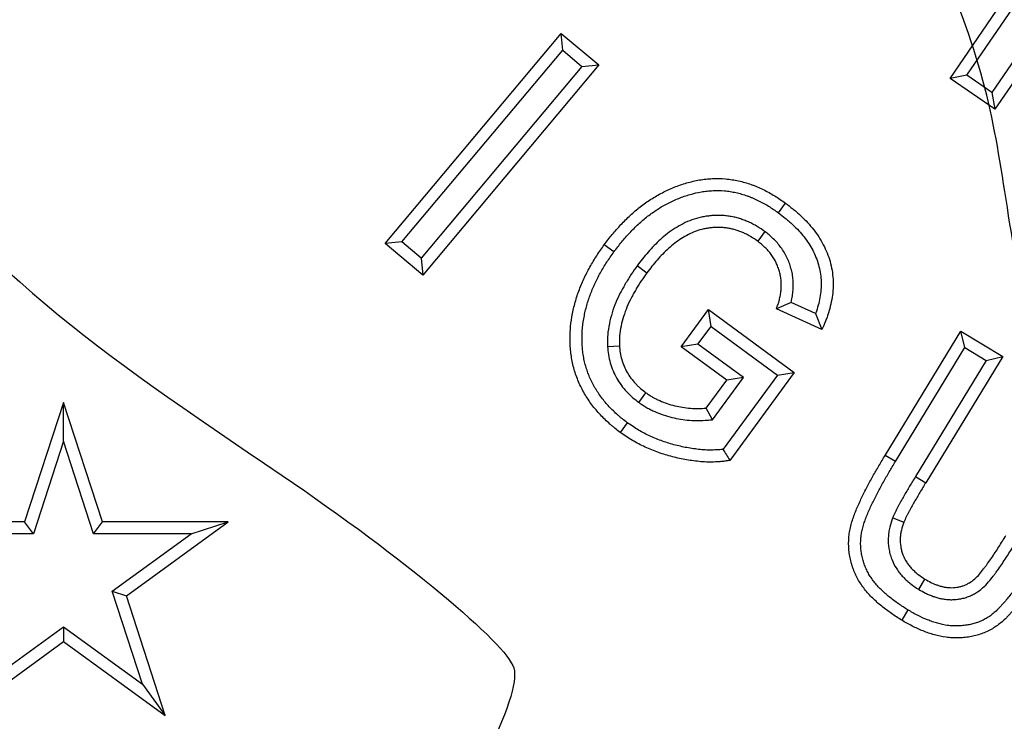
# Model space of a CAD drawing. Units: millimetres. Extents: x -81 to 291, y 0 to 204.
# Drawn here: x 117 to 123, y 58 to 62 of the extents above; entities that cross this region are included whole.
import ezdxf
from ezdxf import colors
from ezdxf.entities.mleader import LeaderData, LeaderLine
from ezdxf.enums import TextEntityAlignment as Align
from ezdxf.math import Vec2, Vec3

# ---------------------------------------------------------------- set-up
doc = ezdxf.new("R2010")
doc.units = ezdxf.units.MM
for name, color, linetype in [('F-1M', 7, 'Continuous'), ('F-1T', 7, 'Continuous'), ('Predeterminado', 7, 'Continuous')]:
    doc.layers.add(name, color=color, linetype=linetype)
doc.styles.add('SEACAD_Arial', font='arial.ttf')
doc.dimstyles.new('ISO', dxfattribs={"dimtxt": 3.125, "dimasz": 3.125, "dimexe": 1.5625, "dimexo": 0, "dimgap": 0.78125, "dimtad": 0, "dimlfac": 10, "dimtxsty": 'SEACAD_Arial', "dimblk1": '_SE_FILLED', "dimblk2": '_SE_FILLED', "dimsah": 1, "dimcen": 1.5625, "dimadec": 1, "dimazin": 0, "dimtfac": 0.5, "dimtmove": 0, "dimatfit": 3, "dimfxl": 1, "dimarcsym": 0})

# ---------------------------------------------------------------- blocks, each defined once
blk = doc.blocks.new('SE1')
at = {"layer": 'F-1M', "color": 7, "linetype": 'Continuous'}
for radius, start, end in [(32.5, 212.96803, 355.323), (32.2753, 187.59915, 354.72512), (33.05, 217.01832, 353.88979)]:
    blk.add_arc((134.9574, 78.7229), radius, start, end, dxfattribs=at)
at = {"layer": 'F-1T', "color": 7, "linetype": 'Continuous'}
for p, q in [((122.8807, 61.5459), (123.7753, 62.8527)), ((122.9787, 61.5642), (123.7936, 62.7546)), ((123.9414, 62.6533), (123.1265, 61.4629)), ((124.0394, 62.6716), (123.1448, 61.3648)), ((119.5599, 60.5762), (120.5956, 61.8106)), ((120.6043, 61.7112), (120.5956, 61.8106)), ((120.5956, 61.8106), (120.8167, 61.6249)), ((119.6592, 60.5849), (120.6043, 61.7112)), ((120.6043, 61.7112), (120.7174, 61.6163)), ((120.7174, 61.6163), (119.7723, 60.4899)), ((120.8167, 61.6249), (119.781, 60.3905)), ((120.7174, 61.6163), (120.8167, 61.6249)), ((122.9787, 61.5642), (122.8807, 61.5459)), ((123.1448, 61.3648), (122.8807, 61.5459)), ((123.1265, 61.4629), (122.9787, 61.5642)), ((123.1265, 61.4629), (123.1448, 61.3648)), ((121.8725, 60.7559), (121.9143, 60.8127)), ((121.7922, 60.6462), (121.7503, 60.5894)), ((119.6592, 60.5849), (119.5599, 60.5762)), ((119.781, 60.3905), (119.5599, 60.5762)), ((119.7723, 60.4899), (119.6592, 60.5849)), ((120.9053, 60.5266), (120.8484, 60.5683)), ((119.7723, 60.4899), (119.781, 60.3905)), ((121.0425, 60.4461), (121.0994, 60.4043)), ((121.9465, 60.2302), (121.8601, 60.192)), ((122.1273, 60.0705), (121.8601, 60.192)), ((122.0906, 60.1647), (121.9465, 60.2302)), ((121.3007, 59.9696), (121.4611, 60.1877)), ((121.4761, 60.0892), (121.4611, 60.1877)), ((121.4611, 60.1877), (121.965, 59.8176)), ((122.0906, 60.1647), (122.1273, 60.0705)), ((121.3993, 59.9846), (121.4761, 60.0892)), ((121.4761, 60.0892), (121.8663, 59.8025)), ((122.4995, 59.3315), (122.9449, 60.0614)), ((122.9449, 60.0614), (123.1904, 59.9117)), ((122.9684, 59.9645), (122.9449, 60.0614)), ((120.8675, 59.9718), (120.938, 59.9751)), ((121.3993, 59.9846), (121.3007, 59.9696)), ((121.5685, 59.7728), (121.3007, 59.9696)), ((121.6671, 59.7879), (121.3993, 59.9846)), ((122.5598, 59.295), (122.9684, 59.9645)), ((122.9684, 59.9645), (123.0934, 59.8882)), ((123.1904, 59.9117), (122.7378, 59.1705)), ((123.0934, 59.8882), (123.1904, 59.9117)), ((123.0934, 59.8882), (122.6776, 59.2072)), ((121.4854, 59.5406), (121.6671, 59.7879)), ((121.8663, 59.8025), (121.5463, 59.367)), ((121.6671, 59.7879), (121.5685, 59.7728)), ((121.965, 59.8176), (121.5861, 59.302)), ((121.8663, 59.8025), (121.965, 59.8176)), ((121.4481, 59.6088), (121.5685, 59.7728)), ((121.0514, 59.6426), (121.0932, 59.6994)), ((117.6697, 59.6429), (117.4414, 58.9401)), ((117.8981, 58.9401), (117.6697, 59.6429)), ((117.6697, 59.4147), (117.6697, 59.6429)), ((121.4854, 59.5406), (121.4481, 59.6088)), ((120.9839, 59.5235), (120.9426, 59.4663)), ((117.6697, 59.4147), (117.4926, 58.8696)), ((117.8469, 58.8696), (117.6697, 59.4147)), ((122.5598, 59.295), (122.4995, 59.3315)), ((122.6776, 59.2072), (122.7378, 59.1705)), ((117.4414, 58.9401), (116.7024, 58.9401)), ((117.4926, 58.8696), (117.4414, 58.9401)), ((117.8469, 58.8696), (117.8981, 58.9401)), ((118.6371, 58.9401), (117.8981, 58.9401)), ((118.0392, 58.5057), (118.6371, 58.9401)), ((118.42, 58.8696), (118.6371, 58.9401)), ((122.5437, 58.9651), (122.6095, 58.9396)), ((117.4926, 58.8696), (116.9195, 58.8696)), ((118.42, 58.8696), (117.8469, 58.8696)), ((117.9563, 58.5327), (118.42, 58.8696)), ((122.6965, 58.5442), (122.7335, 58.6043)), ((118.1334, 57.9876), (117.9563, 58.5327)), ((117.9563, 58.5327), (118.0392, 58.5057)), ((118.2676, 57.8029), (118.0392, 58.5057)), ((122.633, 58.4237), (122.5965, 58.3633)), ((117.206, 57.9876), (117.6697, 58.3245)), ((117.6697, 58.3245), (118.1334, 57.9876)), ((117.6697, 58.3245), (117.6697, 58.2373)), ((117.0719, 57.8029), (117.6697, 58.2373)), ((117.6697, 58.2373), (118.2676, 57.8029)), ((118.1334, 57.9876), (118.2676, 57.8029))]:
    blk.add_line(p, q, dxfattribs=at)
for centre, radius, start, end in [((134.9574, 78.7229), 32.25, 210.08549, 149.91451), ((134.9574, 78.7229), 29.5, 187.3088, 252.74352), ((134.9574, 78.7229), 29.9971, 188.3325, 251.61017), ((134.9574, 78.7229), 30.05, 188.41967, 251.51146), ((125.3642, 61.6606), 4.4539, 210.99485, 211.97485)]:
    blk.add_arc(centre, radius, start, end, dxfattribs=at)
for points, knots in [([(120.8484, 60.5683), (120.8561, 60.5786), (120.8638, 60.5888), (120.8795, 60.6092), (120.8874, 60.6193), (120.9038, 60.6391), (120.9122, 60.6488), (120.9293, 60.6681), (120.9379, 60.6776), (120.9642, 60.7058), (120.9824, 60.724), (121.0107, 60.7501), (121.0203, 60.7587), (121.0399, 60.7754), (121.0498, 60.7836), (121.0701, 60.7993), (121.0804, 60.807), (121.1014, 60.8218), (121.1121, 60.829), (121.1445, 60.8498), (121.1668, 60.8626), (121.2126, 60.8862), (121.2359, 60.8969), (121.2837, 60.916), (121.308, 60.9244), (121.3574, 60.9388), (121.3824, 60.9448), (121.4204, 60.9513), (121.4331, 60.953), (121.4587, 60.9557), (121.4715, 60.9566), (121.5101, 60.9584), (121.5358, 60.958), (121.5742, 60.9545), (121.587, 60.9529), (121.6124, 60.949), (121.625, 60.9467), (121.6502, 60.9412), (121.6626, 60.938), (121.6873, 60.9308), (121.6996, 60.9269), (121.7178, 60.9206), (121.7238, 60.9184), (121.7358, 60.9138), (121.7418, 60.9114), (121.7595, 60.9039), (121.7712, 60.8984), (121.7943, 60.8872), (121.8057, 60.8813), (121.8283, 60.869), (121.8394, 60.8625), (121.8613, 60.8491), (121.8721, 60.8421), (121.8933, 60.8276), (121.9038, 60.8202), (121.9143, 60.8127)], [0, 0, 0, 0, 0.03125, 0.03125, 0.0625, 0.0625, 0.09375, 0.09375, 0.125, 0.125, 0.1875, 0.1875, 0.21875, 0.21875, 0.25, 0.25, 0.28125, 0.28125, 0.3125, 0.3125, 0.375, 0.375, 0.4375, 0.4375, 0.5, 0.5, 0.5625, 0.5625, 0.59375, 0.59375, 0.625, 0.625, 0.6875, 0.6875, 0.71875, 0.71875, 0.75, 0.75, 0.78125, 0.78125, 0.8125, 0.8125, 0.828125, 0.828125, 0.84375, 0.84375, 0.875, 0.875, 0.90625, 0.90625, 0.9375, 0.9375, 0.96875, 0.96875, 1, 1, 1, 1]), ([(120.9053, 60.5266), (120.9129, 60.5367), (120.9202, 60.5465), (120.935, 60.5658), (120.9423, 60.575), (120.9575, 60.5934), (120.9654, 60.6025), (120.9817, 60.6208), (120.99, 60.63), (121.0148, 60.6566), (121.0315, 60.6733), (121.0579, 60.6977), (121.067, 60.7057), (121.085, 60.7212), (121.0941, 60.7286), (121.1124, 60.743), (121.1219, 60.7499), (121.1412, 60.7635), (121.1511, 60.7702), (121.1808, 60.7893), (121.201, 60.8009), (121.2429, 60.8225), (121.2643, 60.8323), (121.3078, 60.8497), (121.3299, 60.8573), (121.3749, 60.8704), (121.3972, 60.8758), (121.4308, 60.8815), (121.4419, 60.883), (121.4646, 60.8854), (121.4762, 60.8862), (121.5106, 60.8878), (121.5328, 60.8874), (121.5663, 60.8844), (121.5775, 60.883), (121.6002, 60.8795), (121.6116, 60.8774), (121.6336, 60.8726), (121.6443, 60.8699), (121.6663, 60.8635), (121.6777, 60.8598), (121.694, 60.8542), (121.6994, 60.8522), (121.7099, 60.8482), (121.715, 60.8461), (121.7305, 60.8396), (121.741, 60.8347), (121.7624, 60.8242), (121.773, 60.8188), (121.7935, 60.8076), (121.8035, 60.8018), (121.8234, 60.7896), (121.8331, 60.7833), (121.8526, 60.77), (121.8624, 60.7631), (121.8725, 60.7559)], [0, 0, 0, 0, 0.03071, 0.03071, 0.062009, 0.062009, 0.093308, 0.093308, 0.124608, 0.124608, 0.187206, 0.187206, 0.218505, 0.218505, 0.249805, 0.249805, 0.281104, 0.281104, 0.312403, 0.312403, 0.375002, 0.375002, 0.437601, 0.437601, 0.500199, 0.500199, 0.562798, 0.562798, 0.594097, 0.594097, 0.625396, 0.625396, 0.687995, 0.687995, 0.719294, 0.719294, 0.750593, 0.750593, 0.781893, 0.781893, 0.813192, 0.813192, 0.828842, 0.828842, 0.844491, 0.844491, 0.875791, 0.875791, 0.90709, 0.90709, 0.938389, 0.938389, 0.969688, 0.969688, 1, 1, 1, 1]), ([(121.9143, 60.8127), (121.9284, 60.802), (121.9425, 60.7913), (121.9632, 60.7746), (121.97, 60.7689), (121.9834, 60.7573), (121.99, 60.7514), (122.0096, 60.7334), (122.0222, 60.721), (122.0467, 60.6954), (122.0585, 60.6821), (122.0923, 60.6411), (122.1126, 60.6118), (122.1383, 60.5653), (122.1461, 60.5494), (122.1601, 60.5168), (122.1664, 60.5002), (122.177, 60.4664), (122.1814, 60.4492), (122.1881, 60.4144), (122.1906, 60.3968), (122.1949, 60.3438), (122.1939, 60.3081), (122.1871, 60.2554), (122.184, 60.2379), (122.1763, 60.2033), (122.1718, 60.1862), (122.1639, 60.1608), (122.1611, 60.1524), (122.1551, 60.1357), (122.152, 60.1274), (122.142, 60.1028), (122.1346, 60.0867), (122.1273, 60.0705)], [0, 0, 0, 0, 0.0625, 0.0625, 0.09375, 0.09375, 0.125, 0.125, 0.1875, 0.1875, 0.25, 0.25, 0.375, 0.375, 0.4375, 0.4375, 0.5, 0.5, 0.5625, 0.5625, 0.625, 0.625, 0.75, 0.75, 0.8125, 0.8125, 0.875, 0.875, 0.90625, 0.90625, 0.9375, 0.9375, 1, 1, 1, 1]), ([(121.7922, 60.6462), (121.7916, 60.6466), (121.791, 60.647), (121.7904, 60.6474), (121.7773, 60.6565), (121.7629, 60.6664), (121.7391, 60.6809), (121.7309, 60.6855), (121.7141, 60.6944), (121.7053, 60.6987), (121.6878, 60.7064), (121.679, 60.7099), (121.6616, 60.7164), (121.653, 60.7193), (121.6351, 60.7249), (121.6259, 60.7275), (121.6068, 60.732), (121.5971, 60.7339), (121.5783, 60.7369), (121.5692, 60.7381), (121.5509, 60.7399), (121.5415, 60.7407), (121.5221, 60.7415), (121.512, 60.7415), (121.4925, 60.7407), (121.483, 60.74), (121.4646, 60.7381), (121.4557, 60.737), (121.4375, 60.7342), (121.4283, 60.7325), (121.4005, 60.7266), (121.3819, 60.7213), (121.3457, 60.7083), (121.3285, 60.7007), (121.2957, 60.6842), (121.2797, 60.6751), (121.2334, 60.6456), (121.205, 60.6232), (121.166, 60.5879), (121.1535, 60.5758), (121.1293, 60.5511), (121.1177, 60.5385), (121.0949, 60.5127), (121.0838, 60.4993), (121.0628, 60.4728), (121.0529, 60.4597), (121.0432, 60.447), (121.043, 60.4467), (121.0428, 60.4464), (121.0425, 60.4461)], [0, 0, 0, 0, 0.00298, 0.00298, 0.00298, 0.065202, 0.065202, 0.096313, 0.096313, 0.127424, 0.127424, 0.158535, 0.158535, 0.189645, 0.189645, 0.220756, 0.220756, 0.251867, 0.251867, 0.282978, 0.282978, 0.314089, 0.314089, 0.3452, 0.3452, 0.376311, 0.376311, 0.407422, 0.407422, 0.438532, 0.438532, 0.500754, 0.500754, 0.562976, 0.562976, 0.625198, 0.625198, 0.749641, 0.749641, 0.811863, 0.811863, 0.874085, 0.874085, 0.936307, 0.936307, 0.998528, 0.998528, 0.998528, 1, 1, 1, 1]), ([(121.8725, 60.7559), (121.8863, 60.7454), (121.8995, 60.7353), (121.9183, 60.7201), (121.9245, 60.715), (121.9367, 60.7044), (121.9428, 60.699), (121.9607, 60.6825), (121.9724, 60.6711), (121.9946, 60.6478), (122.0053, 60.6358), (122.0354, 60.5992), (122.0531, 60.5736), (122.0755, 60.5332), (122.0822, 60.5194), (122.0944, 60.4911), (122.0998, 60.4766), (122.1089, 60.4476), (122.1126, 60.4331), (122.1184, 60.4034), (122.1205, 60.3884), (122.1242, 60.3431), (122.1234, 60.3126), (122.1174, 60.2668), (122.1147, 60.2513), (122.1079, 60.2204), (122.1038, 60.2051), (122.0969, 60.1827), (122.0944, 60.1752), (122.0914, 60.1668), (122.091, 60.1657), (122.0906, 60.1647)], [0, 0, 0, 0, 0.067165, 0.067165, 0.101534, 0.101534, 0.135902, 0.135902, 0.20464, 0.20464, 0.273377, 0.273377, 0.410852, 0.410852, 0.47959, 0.47959, 0.548327, 0.548327, 0.617065, 0.617065, 0.685803, 0.685803, 0.823278, 0.823278, 0.892015, 0.892015, 0.960753, 0.960753, 0.995121, 0.995121, 1, 1, 1, 1]), ([(121.7503, 60.5894), (121.7372, 60.5984), (121.724, 60.6075), (121.7036, 60.6199), (121.6966, 60.6239), (121.6825, 60.6313), (121.6753, 60.6348), (121.6607, 60.6413), (121.6533, 60.6442), (121.6383, 60.6498), (121.6308, 60.6524), (121.6155, 60.6571), (121.6078, 60.6593), (121.5923, 60.663), (121.5844, 60.6645), (121.5687, 60.667), (121.5607, 60.668), (121.5448, 60.6697), (121.5369, 60.6703), (121.5209, 60.6709), (121.5129, 60.6709), (121.497, 60.6703), (121.489, 60.6697), (121.4731, 60.6681), (121.4652, 60.6671), (121.4494, 60.6646), (121.4416, 60.6632), (121.4181, 60.6582), (121.4027, 60.6539), (121.3727, 60.643), (121.358, 60.6366), (121.3295, 60.6222), (121.3156, 60.6143), (121.2752, 60.5886), (121.25, 60.5688), (121.2145, 60.5366), (121.203, 60.5255), (121.1807, 60.5027), (121.1698, 60.491), (121.1487, 60.467), (121.1385, 60.4547), (121.1187, 60.4297), (121.109, 60.417), (121.0994, 60.4043)], [0, 0, 0, 0, 0.0625, 0.0625, 0.09375, 0.09375, 0.125, 0.125, 0.15625, 0.15625, 0.1875, 0.1875, 0.21875, 0.21875, 0.25, 0.25, 0.28125, 0.28125, 0.3125, 0.3125, 0.34375, 0.34375, 0.375, 0.375, 0.40625, 0.40625, 0.4375, 0.4375, 0.5, 0.5, 0.5625, 0.5625, 0.625, 0.625, 0.75, 0.75, 0.8125, 0.8125, 0.875, 0.875, 0.9375, 0.9375, 1, 1, 1, 1]), ([(121.9465, 60.2302), (121.9476, 60.2345), (121.9486, 60.2388), (121.9508, 60.2486), (121.9519, 60.254), (121.9539, 60.2651), (121.9549, 60.2709), (121.9564, 60.2822), (121.9571, 60.2878), (121.9581, 60.2989), (121.9586, 60.3043), (121.9592, 60.3155), (121.9594, 60.3212), (121.9596, 60.3328), (121.9595, 60.3388), (121.9591, 60.3504), (121.9587, 60.3562), (121.9577, 60.3674), (121.9572, 60.3729), (121.9558, 60.3842), (121.9549, 60.39), (121.9528, 60.4017), (121.9516, 60.4077), (121.9489, 60.4191), (121.9475, 60.4247), (121.9444, 60.4355), (121.9428, 60.4407), (121.9394, 60.4513), (121.9375, 60.4566), (121.9316, 60.4726), (121.9272, 60.4832), (121.912, 60.5147), (121.9, 60.5344), (121.8802, 60.5616), (121.8732, 60.5705), (121.8582, 60.5879), (121.8502, 60.5963), (121.8252, 60.6203), (121.8087, 60.6332), (121.794, 60.6447), (121.7934, 60.6452), (121.7928, 60.6457), (121.7922, 60.6462)], [0, 0, 0, 0, 0.030196, 0.030196, 0.065899, 0.065899, 0.101602, 0.101602, 0.137305, 0.137305, 0.173008, 0.173008, 0.208711, 0.208711, 0.244414, 0.244414, 0.280117, 0.280117, 0.31582, 0.31582, 0.351523, 0.351523, 0.387226, 0.387226, 0.422928, 0.422928, 0.458631, 0.458631, 0.494334, 0.494334, 0.56574, 0.56574, 0.708552, 0.708552, 0.779958, 0.779958, 0.851363, 0.851363, 0.994175, 0.994175, 0.994175, 1, 1, 1, 1]), ([(120.9426, 59.4663), (120.9322, 59.4742), (120.9219, 59.482), (120.9066, 59.4941), (120.9016, 59.4982), (120.8916, 59.5066), (120.8867, 59.5108), (120.8721, 59.5237), (120.8625, 59.5325), (120.8438, 59.5505), (120.8346, 59.5597), (120.8169, 59.5787), (120.8084, 59.5885), (120.7917, 59.6084), (120.7836, 59.6186), (120.768, 59.6394), (120.7604, 59.65), (120.746, 59.6716), (120.7392, 59.6826), (120.7262, 59.7051), (120.72, 59.7166), (120.7083, 59.7397), (120.7028, 59.7515), (120.6873, 59.7873), (120.6785, 59.8118), (120.6678, 59.8493), (120.6647, 59.8619), (120.6592, 59.8873), (120.6568, 59.9), (120.6528, 59.9257), (120.6512, 59.9386), (120.6488, 59.9645), (120.6481, 59.9775), (120.6472, 60.0034), (120.647, 60.0164), (120.6475, 60.0424), (120.6481, 60.0554), (120.6508, 60.0942), (120.654, 60.1201), (120.6607, 60.1585), (120.6632, 60.1712), (120.6688, 60.1966), (120.6718, 60.2092), (120.6817, 60.2469), (120.6894, 60.2717), (120.7029, 60.3083), (120.7077, 60.3204), (120.7178, 60.3443), (120.7231, 60.3562), (120.734, 60.3798), (120.7397, 60.3915), (120.7514, 60.4146), (120.7575, 60.4261), (120.7702, 60.4487), (120.7768, 60.46), (120.7902, 60.4822), (120.797, 60.4933), (120.8111, 60.5151), (120.8184, 60.5258), (120.8333, 60.5471), (120.8408, 60.5577), (120.8484, 60.5683)], [0, 0, 0, 0, 0.03125, 0.03125, 0.046875, 0.046875, 0.0625, 0.0625, 0.09375, 0.09375, 0.125, 0.125, 0.15625, 0.15625, 0.1875, 0.1875, 0.21875, 0.21875, 0.25, 0.25, 0.28125, 0.28125, 0.3125, 0.3125, 0.375, 0.375, 0.40625, 0.40625, 0.4375, 0.4375, 0.46875, 0.46875, 0.5, 0.5, 0.53125, 0.53125, 0.5625, 0.5625, 0.625, 0.625, 0.65625, 0.65625, 0.6875, 0.6875, 0.75, 0.75, 0.78125, 0.78125, 0.8125, 0.8125, 0.84375, 0.84375, 0.875, 0.875, 0.90625, 0.90625, 0.9375, 0.9375, 0.96875, 0.96875, 1, 1, 1, 1]), ([(121.8601, 60.192), (121.8634, 60.2007), (121.8667, 60.2094), (121.8712, 60.2226), (121.8726, 60.2271), (121.8752, 60.236), (121.8764, 60.2405), (121.8787, 60.2496), (121.8797, 60.2541), (121.8818, 60.2632), (121.8827, 60.2678), (121.8844, 60.2769), (121.8851, 60.2815), (121.8864, 60.2908), (121.887, 60.2954), (121.8878, 60.3047), (121.8882, 60.3093), (121.8887, 60.3186), (121.8889, 60.3233), (121.889, 60.3326), (121.889, 60.3373), (121.8886, 60.3466), (121.8883, 60.3512), (121.8875, 60.3605), (121.8871, 60.3652), (121.8859, 60.3744), (121.8852, 60.379), (121.8836, 60.3882), (121.8827, 60.3928), (121.8805, 60.4018), (121.8794, 60.4063), (121.8768, 60.4153), (121.8755, 60.4198), (121.8726, 60.4287), (121.871, 60.4331), (121.8662, 60.4462), (121.8626, 60.4548), (121.8505, 60.48), (121.8407, 60.496), (121.8243, 60.5187), (121.8185, 60.526), (121.8063, 60.5401), (121.7998, 60.5469), (121.7797, 60.5662), (121.765, 60.5778), (121.7503, 60.5894)], [0, 0, 0, 0, 0.0625, 0.0625, 0.09375, 0.09375, 0.125, 0.125, 0.15625, 0.15625, 0.1875, 0.1875, 0.21875, 0.21875, 0.25, 0.25, 0.28125, 0.28125, 0.3125, 0.3125, 0.34375, 0.34375, 0.375, 0.375, 0.40625, 0.40625, 0.4375, 0.4375, 0.46875, 0.46875, 0.5, 0.5, 0.53125, 0.53125, 0.5625, 0.5625, 0.625, 0.625, 0.75, 0.75, 0.8125, 0.8125, 0.875, 0.875, 1, 1, 1, 1]), ([(120.9839, 59.5235), (120.974, 59.531), (120.9645, 59.5382), (120.9509, 59.549), (120.9464, 59.5527), (120.9374, 59.5602), (120.933, 59.564), (120.9196, 59.5758), (120.9107, 59.5841), (120.8934, 59.6007), (120.8852, 59.6089), (120.8695, 59.6258), (120.8618, 59.6346), (120.8466, 59.6527), (120.8392, 59.6621), (120.8251, 59.6808), (120.8183, 59.6903), (120.8055, 59.7095), (120.7995, 59.7191), (120.788, 59.7391), (120.7824, 59.7495), (120.7718, 59.7705), (120.7669, 59.7809), (120.7532, 59.8124), (120.7455, 59.8342), (120.7361, 59.8672), (120.7333, 59.8782), (120.7284, 59.9007), (120.7263, 59.9122), (120.7227, 59.9352), (120.7213, 59.9466), (120.7192, 59.9694), (120.7185, 59.981), (120.7177, 60.0046), (120.7176, 60.0165), (120.718, 60.04), (120.7185, 60.0516), (120.721, 60.0867), (120.7239, 60.1103), (120.73, 60.1453), (120.7323, 60.157), (120.7374, 60.1805), (120.7403, 60.1923), (120.7494, 60.227), (120.7564, 60.2495), (120.7687, 60.2828), (120.7731, 60.2938), (120.7824, 60.316), (120.7875, 60.3272), (120.7977, 60.3495), (120.803, 60.3604), (120.8139, 60.3818), (120.8195, 60.3924), (120.8314, 60.4136), (120.8376, 60.4242), (120.8503, 60.4453), (120.8567, 60.4557), (120.8699, 60.476), (120.8766, 60.486), (120.8906, 60.5061), (120.8979, 60.5162), (120.9053, 60.5266)], [0, 0, 0, 0, 0.030039, 0.030039, 0.045693, 0.045693, 0.061347, 0.061347, 0.092654, 0.092654, 0.123962, 0.123962, 0.15527, 0.15527, 0.186578, 0.186578, 0.217886, 0.217886, 0.249194, 0.249194, 0.280502, 0.280502, 0.31181, 0.31181, 0.374426, 0.374426, 0.405733, 0.405733, 0.437041, 0.437041, 0.468349, 0.468349, 0.499657, 0.499657, 0.530965, 0.530965, 0.562273, 0.562273, 0.624889, 0.624889, 0.656197, 0.656197, 0.687505, 0.687505, 0.75012, 0.75012, 0.781428, 0.781428, 0.812736, 0.812736, 0.844044, 0.844044, 0.875352, 0.875352, 0.90666, 0.90666, 0.937968, 0.937968, 0.969276, 0.969276, 1, 1, 1, 1]), ([(121.0425, 60.4461), (121.0423, 60.4458), (121.0421, 60.4455), (121.0419, 60.4451), (121.0306, 60.4293), (121.0189, 60.4129), (121.0016, 60.387), (120.9958, 60.3782), (120.9847, 60.3604), (120.9794, 60.3515), (120.9688, 60.3337), (120.9638, 60.3247), (120.9537, 60.3066), (120.9488, 60.2974), (120.9343, 60.2692), (120.9251, 60.2498), (120.9086, 60.21), (120.9011, 60.1896), (120.8882, 60.1482), (120.8827, 60.1272), (120.8737, 60.084), (120.8703, 60.0618), (120.8681, 60.0331), (120.8678, 60.0272), (120.8674, 60.0158), (120.8673, 60.0103), (120.8672, 59.994), (120.8673, 59.9837), (120.8675, 59.974), (120.8675, 59.9732), (120.8675, 59.9725), (120.8675, 59.9718)], [0, 0, 0, 0, 0.002406, 0.002406, 0.002406, 0.126543, 0.126543, 0.188611, 0.188611, 0.250679, 0.250679, 0.312748, 0.312748, 0.374816, 0.374816, 0.498953, 0.498953, 0.623089, 0.623089, 0.747226, 0.747226, 0.871363, 0.871363, 0.902397, 0.902397, 0.933431, 0.933431, 0.995499, 0.995499, 0.995499, 1, 1, 1, 1]), ([(121.0994, 60.4043), (121.0881, 60.3884), (121.0768, 60.3725), (121.0605, 60.3483), (121.0552, 60.3401), (121.0449, 60.3236), (121.0398, 60.3153), (121.03, 60.2985), (121.0252, 60.29), (121.0157, 60.273), (121.0111, 60.2644), (120.9977, 60.2384), (120.9894, 60.2207), (120.9745, 60.1848), (120.9678, 60.1665), (120.9562, 60.1293), (120.9512, 60.1104), (120.9433, 60.0722), (120.9404, 60.0529), (120.9385, 60.0286), (120.9383, 60.0238), (120.9379, 60.014), (120.9378, 60.0092), (120.9377, 59.9946), (120.9379, 59.9848), (120.938, 59.9751)], [0, 0, 0, 0, 0.125, 0.125, 0.1875, 0.1875, 0.25, 0.25, 0.3125, 0.3125, 0.375, 0.375, 0.5, 0.5, 0.625, 0.625, 0.75, 0.75, 0.875, 0.875, 0.90625, 0.90625, 0.9375, 0.9375, 1, 1, 1, 1]), ([(120.8675, 59.9718), (120.8676, 59.9711), (120.8676, 59.9704), (120.8677, 59.9697), (120.8687, 59.9561), (120.8698, 59.9407), (120.8751, 59.9066), (120.8789, 59.8903), (120.8879, 59.8593), (120.8933, 59.8437), (120.9062, 59.813), (120.9136, 59.7982), (120.9383, 59.7553), (120.9581, 59.7289), (120.9858, 59.6993), (120.9915, 59.6936), (121.0032, 59.6824), (121.0092, 59.6769), (121.0274, 59.6613), (121.039, 59.6522), (121.0498, 59.6438), (121.0503, 59.6434), (121.0509, 59.643), (121.0514, 59.6426)], [0, 0, 0, 0, 0.006385, 0.006385, 0.006385, 0.129828, 0.129828, 0.25327, 0.25327, 0.376713, 0.376713, 0.500155, 0.500155, 0.74704, 0.74704, 0.808761, 0.808761, 0.870482, 0.870482, 0.993925, 0.993925, 0.993925, 1, 1, 1, 1]), ([(120.938, 59.9751), (120.939, 59.9614), (120.9401, 59.9478), (120.9442, 59.9208), (120.9473, 59.9075), (120.9549, 59.8813), (120.9594, 59.8683), (120.97, 59.8432), (120.9761, 59.8309), (120.9966, 59.7954), (121.0131, 59.7734), (121.0364, 59.7485), (121.0412, 59.7436), (121.0511, 59.7342), (121.0562, 59.7296), (121.0717, 59.7162), (121.0824, 59.7078), (121.0932, 59.6994)], [0, 0, 0, 0, 0.125, 0.125, 0.25, 0.25, 0.375, 0.375, 0.5, 0.5, 0.75, 0.75, 0.8125, 0.8125, 0.875, 0.875, 1, 1, 1, 1]), ([(121.0932, 59.6994), (121.0996, 59.695), (121.106, 59.6906), (121.1158, 59.6841), (121.119, 59.682), (121.1256, 59.6779), (121.129, 59.6759), (121.1391, 59.67), (121.146, 59.6664), (121.16, 59.6595), (121.167, 59.6562), (121.1884, 59.6468), (121.2029, 59.6411), (121.2324, 59.6311), (121.2474, 59.6268), (121.2777, 59.6194), (121.293, 59.6163), (121.3237, 59.6112), (121.3392, 59.6093), (121.3702, 59.6068), (121.3858, 59.6063), (121.417, 59.6069), (121.4325, 59.6078), (121.4481, 59.6088)], [0, 0, 0, 0, 0.0625, 0.0625, 0.09375, 0.09375, 0.125, 0.125, 0.1875, 0.1875, 0.25, 0.25, 0.375, 0.375, 0.5, 0.5, 0.625, 0.625, 0.75, 0.75, 0.875, 0.875, 1, 1, 1, 1]), ([(121.0514, 59.6426), (121.052, 59.6422), (121.0525, 59.6418), (121.0531, 59.6414), (121.0595, 59.637), (121.0663, 59.6323), (121.0773, 59.625), (121.081, 59.6226), (121.0889, 59.6177), (121.093, 59.6152), (121.1054, 59.608), (121.1136, 59.6037), (121.1298, 59.5957), (121.1378, 59.592), (121.1617, 59.5815), (121.1782, 59.575), (121.2119, 59.5636), (121.2288, 59.5587), (121.2629, 59.5504), (121.2798, 59.547), (121.3139, 59.5414), (121.3313, 59.5391), (121.367, 59.5363), (121.3849, 59.5358), (121.4204, 59.5364), (121.437, 59.5375), (121.4526, 59.5385), (121.4635, 59.5392), (121.4745, 59.5399), (121.4854, 59.5406)], [0, 0, 0, 0, 0.004928, 0.004928, 0.004928, 0.062088, 0.062088, 0.090667, 0.090667, 0.119247, 0.119247, 0.176407, 0.176407, 0.233566, 0.233566, 0.347885, 0.347885, 0.462204, 0.462204, 0.576523, 0.576523, 0.690842, 0.690842, 0.805161, 0.805161, 0.91948, 0.91948, 0.91948, 1, 1, 1, 1]), ([(121.5463, 59.367), (121.5459, 59.3669), (121.5455, 59.3669), (121.5421, 59.3664), (121.5393, 59.3661), (121.5304, 59.3651), (121.5243, 59.3646), (121.5116, 59.3637), (121.505, 59.3633), (121.4857, 59.3625), (121.4734, 59.3623), (121.4481, 59.3629), (121.4352, 59.3636), (121.4095, 59.3657), (121.3967, 59.3671), (121.3706, 59.3706), (121.3573, 59.3727), (121.3312, 59.3772), (121.3182, 59.3797), (121.2924, 59.3852), (121.2795, 59.3883), (121.2411, 59.3981), (121.216, 59.4057), (121.1667, 59.4232), (121.1423, 59.4332), (121.1064, 59.4496), (121.0947, 59.4553), (121.0718, 59.4673), (121.0607, 59.4734), (121.0285, 59.4928), (121.0068, 59.5077), (120.9839, 59.5235)], [0, 0, 0, 0, 0.002276, 0.002276, 0.018672, 0.018672, 0.051464, 0.051464, 0.084256, 0.084256, 0.14984, 0.14984, 0.215424, 0.215424, 0.281008, 0.281008, 0.346592, 0.346592, 0.412176, 0.412176, 0.47776, 0.47776, 0.608928, 0.608928, 0.740096, 0.740096, 0.80568, 0.80568, 0.871264, 0.871264, 1, 1, 1, 1]), ([(121.5861, 59.302), (121.5791, 59.3008), (121.5721, 59.2996), (121.5616, 59.2979), (121.5581, 59.2974), (121.5511, 59.2965), (121.5475, 59.296), (121.537, 59.2949), (121.5299, 59.2943), (121.5158, 59.2933), (121.5087, 59.2929), (121.4874, 59.292), (121.4732, 59.2918), (121.4449, 59.2924), (121.4307, 59.2932), (121.4025, 59.2955), (121.3884, 59.2971), (121.3603, 59.3008), (121.3463, 59.303), (121.3183, 59.3078), (121.3044, 59.3105), (121.2767, 59.3165), (121.2629, 59.3197), (121.2216, 59.3303), (121.1945, 59.3385), (121.141, 59.3575), (121.1147, 59.3682), (121.076, 59.386), (121.0633, 59.3922), (121.0381, 59.4053), (121.0257, 59.4122), (120.9893, 59.4341), (120.9659, 59.4502), (120.9426, 59.4663)], [0, 0, 0, 0, 0.03125, 0.03125, 0.046875, 0.046875, 0.0625, 0.0625, 0.09375, 0.09375, 0.125, 0.125, 0.1875, 0.1875, 0.25, 0.25, 0.3125, 0.3125, 0.375, 0.375, 0.4375, 0.4375, 0.5, 0.5, 0.625, 0.625, 0.75, 0.75, 0.8125, 0.8125, 0.875, 0.875, 1, 1, 1, 1]), ([(122.5965, 58.3633), (122.5864, 58.3696), (122.5763, 58.3759), (122.5563, 58.3888), (122.5464, 58.3954), (122.527, 58.4091), (122.5174, 58.4161), (122.4983, 58.4303), (122.4889, 58.4375), (122.4703, 58.4524), (122.4612, 58.4601), (122.4434, 58.4759), (122.4347, 58.484), (122.4093, 58.5091), (122.3932, 58.5267), (122.3712, 58.5548), (122.3643, 58.5644), (122.351, 58.5842), (122.3447, 58.5943), (122.3361, 58.6099), (122.3334, 58.6152), (122.3282, 58.6259), (122.3257, 58.6313), (122.3208, 58.6422), (122.3185, 58.6476), (122.314, 58.6587), (122.3118, 58.6642), (122.3078, 58.6754), (122.3059, 58.681), (122.3024, 58.6924), (122.3008, 58.6981), (122.2977, 58.7096), (122.2963, 58.7154), (122.2937, 58.727), (122.2924, 58.7328), (122.2892, 58.7504), (122.2876, 58.7622), (122.2854, 58.7859), (122.2849, 58.7978), (122.2848, 58.8215), (122.2853, 58.8334), (122.287, 58.8572), (122.2882, 58.869), (122.2919, 58.8925), (122.2944, 58.9042), (122.3002, 58.9273), (122.3034, 58.9387), (122.3106, 58.9614), (122.3145, 58.9726), (122.3229, 58.9949), (122.3273, 59.0059), (122.3411, 59.0388), (122.351, 59.0605), (122.3714, 59.1034), (122.3821, 59.1247), (122.3987, 59.1563), (122.4044, 59.1667), (122.4158, 59.1876), (122.4215, 59.198), (122.4331, 59.2188), (122.4389, 59.2292), (122.4507, 59.2498), (122.4567, 59.2601), (122.4748, 59.2909), (122.4871, 59.3112), (122.4995, 59.3315)], [0, 0, 0, 0, 0.03125, 0.03125, 0.0625, 0.0625, 0.09375, 0.09375, 0.125, 0.125, 0.15625, 0.15625, 0.1875, 0.1875, 0.25, 0.25, 0.28125, 0.28125, 0.3125, 0.3125, 0.328125, 0.328125, 0.34375, 0.34375, 0.359375, 0.359375, 0.375, 0.375, 0.390625, 0.390625, 0.40625, 0.40625, 0.421875, 0.421875, 0.4375, 0.4375, 0.46875, 0.46875, 0.5, 0.5, 0.53125, 0.53125, 0.5625, 0.5625, 0.59375, 0.59375, 0.625, 0.625, 0.65625, 0.65625, 0.6875, 0.6875, 0.75, 0.75, 0.8125, 0.8125, 0.84375, 0.84375, 0.875, 0.875, 0.90625, 0.90625, 0.9375, 0.9375, 1, 1, 1, 1]), ([(122.633, 58.4237), (122.6232, 58.4298), (122.6136, 58.4358), (122.5951, 58.4477), (122.5862, 58.4536), (122.5683, 58.4663), (122.5592, 58.4729), (122.5409, 58.4865), (122.5321, 58.4933), (122.5152, 58.5068), (122.5072, 58.5136), (122.4912, 58.5278), (122.4833, 58.5351), (122.4606, 58.5576), (122.4465, 58.573), (122.4279, 58.5968), (122.4219, 58.6051), (122.4106, 58.622), (122.4053, 58.6305), (122.3985, 58.6429), (122.3963, 58.6471), (122.392, 58.656), (122.3898, 58.6606), (122.3856, 58.6702), (122.3835, 58.6751), (122.3796, 58.6845), (122.3778, 58.6892), (122.3745, 58.6983), (122.373, 58.7028), (122.3701, 58.7122), (122.3687, 58.7171), (122.3661, 58.727), (122.3649, 58.732), (122.3626, 58.7418), (122.3616, 58.7466), (122.359, 58.761), (122.3577, 58.7706), (122.3559, 58.7903), (122.3554, 58.8001), (122.3553, 58.8196), (122.3558, 58.8298), (122.3573, 58.8507), (122.3583, 58.8606), (122.3612, 58.879), (122.3632, 58.8887), (122.3682, 58.9087), (122.3711, 58.9188), (122.3774, 58.9388), (122.3809, 58.9488), (122.3885, 58.969), (122.3926, 58.9793), (122.4056, 59.0103), (122.4151, 59.0311), (122.4347, 59.0723), (122.4448, 59.0925), (122.4609, 59.123), (122.4664, 59.1332), (122.4776, 59.1536), (122.4832, 59.1639), (122.4946, 59.1843), (122.5003, 59.1945), (122.5118, 59.2146), (122.5176, 59.2245), (122.5352, 59.2545), (122.5474, 59.2746), (122.5598, 59.295)], [0, 0, 0, 0, 0.030484, 0.030484, 0.061758, 0.061758, 0.093033, 0.093033, 0.124308, 0.124308, 0.155583, 0.155583, 0.186857, 0.186857, 0.249407, 0.249407, 0.280682, 0.280682, 0.311956, 0.311956, 0.327594, 0.327594, 0.343231, 0.343231, 0.358868, 0.358868, 0.374506, 0.374506, 0.390143, 0.390143, 0.40578, 0.40578, 0.421418, 0.421418, 0.437055, 0.437055, 0.46833, 0.46833, 0.499605, 0.499605, 0.530879, 0.530879, 0.562154, 0.562154, 0.593429, 0.593429, 0.624703, 0.624703, 0.655978, 0.655978, 0.687253, 0.687253, 0.749802, 0.749802, 0.812352, 0.812352, 0.843626, 0.843626, 0.874901, 0.874901, 0.906176, 0.906176, 0.937451, 0.937451, 1, 1, 1, 1]), ([(122.6776, 59.2072), (122.6776, 59.2072), (122.6776, 59.2072), (122.6776, 59.2072), (122.6662, 59.1885), (122.6543, 59.1691), (122.6315, 59.1305), (122.6204, 59.1114), (122.6037, 59.0825), (122.598, 59.0726), (122.5895, 59.0572), (122.5867, 59.0521), (122.5814, 59.0422), (122.5788, 59.0374), (122.5736, 59.0279), (122.5709, 59.0228), (122.5652, 59.0119), (122.5621, 59.0059), (122.5539, 58.9886), (122.5493, 58.978), (122.5449, 58.9679), (122.5445, 58.967), (122.5441, 58.966), (122.5437, 58.9651)], [0, 0, 0, 0, 0.000043, 0.000043, 0.000043, 0.247214, 0.247214, 0.494385, 0.494385, 0.61797, 0.61797, 0.679763, 0.679763, 0.741555, 0.741555, 0.803348, 0.803348, 0.865141, 0.865141, 0.988726, 0.988726, 0.988726, 1, 1, 1, 1]), ([(122.7378, 59.1705), (122.7263, 59.1517), (122.7148, 59.1329), (122.6925, 59.0949), (122.6814, 59.0759), (122.6649, 59.0473), (122.6594, 59.0378), (122.6514, 59.0233), (122.6487, 59.0185), (122.6435, 59.0088), (122.6409, 59.0039), (122.6356, 58.9943), (122.633, 58.9894), (122.6279, 58.9797), (122.6254, 58.9748), (122.6183, 58.9598), (122.6139, 58.9497), (122.6095, 58.9396)], [0, 0, 0, 0, 0.25, 0.25, 0.5, 0.5, 0.625, 0.625, 0.6875, 0.6875, 0.75, 0.75, 0.8125, 0.8125, 0.875, 0.875, 1, 1, 1, 1]), ([(122.5437, 58.9651), (122.5434, 58.9642), (122.543, 58.9632), (122.5427, 58.9622), (122.5375, 58.9467), (122.5314, 58.9292), (122.5242, 58.8993), (122.5222, 58.889), (122.5192, 58.8682), (122.5181, 58.8577), (122.5168, 58.8258), (122.518, 58.8047), (122.5229, 58.7736), (122.5251, 58.7632), (122.5305, 58.7425), (122.5338, 58.7322), (122.5456, 58.7018), (122.5556, 58.6826), (122.5729, 58.6562), (122.5791, 58.6478), (122.5918, 58.6319), (122.5984, 58.6243), (122.6121, 58.6097), (122.6193, 58.6026), (122.6306, 58.5923), (122.6344, 58.589), (122.6422, 58.5825), (122.6462, 58.5793), (122.6659, 58.5642), (122.6812, 58.5543), (122.6949, 58.5453), (122.6954, 58.5449), (122.6959, 58.5446), (122.6965, 58.5442)], [0, 0, 0, 0, 0.007575, 0.007575, 0.007575, 0.131046, 0.131046, 0.192781, 0.192781, 0.254516, 0.254516, 0.377987, 0.377987, 0.439723, 0.439723, 0.501458, 0.501458, 0.624929, 0.624929, 0.686664, 0.686664, 0.7484, 0.7484, 0.810135, 0.810135, 0.841003, 0.841003, 0.87187, 0.87187, 0.995341, 0.995341, 0.995341, 1, 1, 1, 1]), ([(122.6095, 58.9396), (122.6043, 58.9241), (122.599, 58.9086), (122.5932, 58.8847), (122.5916, 58.8766), (122.5893, 58.8604), (122.5885, 58.8522), (122.5874, 58.8276), (122.5884, 58.8111), (122.5923, 58.7868), (122.5939, 58.7788), (122.5981, 58.7629), (122.6006, 58.7551), (122.6095, 58.7321), (122.6171, 58.7174), (122.6306, 58.6969), (122.6354, 58.6903), (122.6457, 58.6774), (122.6511, 58.6712), (122.6623, 58.6592), (122.6682, 58.6535), (122.6773, 58.6452), (122.6804, 58.6425), (122.6866, 58.6373), (122.6898, 58.6347), (122.7061, 58.6222), (122.7198, 58.6133), (122.7335, 58.6043)], [0, 0, 0, 0, 0.125, 0.125, 0.1875, 0.1875, 0.25, 0.25, 0.375, 0.375, 0.4375, 0.4375, 0.5, 0.5, 0.625, 0.625, 0.6875, 0.6875, 0.75, 0.75, 0.8125, 0.8125, 0.84375, 0.84375, 0.875, 0.875, 1, 1, 1, 1]), ([(122.7335, 58.6043), (122.7449, 58.5976), (122.7563, 58.591), (122.7738, 58.5822), (122.7798, 58.5795), (122.7919, 58.5744), (122.798, 58.5721), (122.8104, 58.5678), (122.8167, 58.5658), (122.8293, 58.5621), (122.8357, 58.5604), (122.8453, 58.5583), (122.8485, 58.5577), (122.855, 58.5566), (122.8582, 58.5561), (122.868, 58.5549), (122.8745, 58.5545), (122.8877, 58.5541), (122.8943, 58.5542), (122.9074, 58.5549), (122.9139, 58.5555), (122.9269, 58.5573), (122.9334, 58.5586), (122.9461, 58.5618), (122.9524, 58.5637), (122.9648, 58.5681), (122.9709, 58.5706), (122.9828, 58.5762), (122.9886, 58.5792), (123.0056, 58.5892), (123.0162, 58.597), (123.036, 58.6143), (123.0451, 58.6237), (123.0623, 58.6436), (123.0704, 58.6539), (123.0823, 58.6695), (123.0863, 58.6748), (123.0942, 58.6853), (123.0981, 58.6905), (123.1096, 58.7065), (123.117, 58.7173), (123.1317, 58.739), (123.139, 58.7499), (123.1535, 58.7718), (123.1606, 58.7829), (123.1816, 58.8161), (123.1954, 58.8384), (123.2092, 58.8608)], [0, 0, 0, 0, 0.0625, 0.0625, 0.09375, 0.09375, 0.125, 0.125, 0.15625, 0.15625, 0.1875, 0.1875, 0.203125, 0.203125, 0.21875, 0.21875, 0.25, 0.25, 0.28125, 0.28125, 0.3125, 0.3125, 0.34375, 0.34375, 0.375, 0.375, 0.40625, 0.40625, 0.4375, 0.4375, 0.5, 0.5, 0.5625, 0.5625, 0.625, 0.625, 0.65625, 0.65625, 0.6875, 0.6875, 0.75, 0.75, 0.8125, 0.8125, 0.875, 0.875, 1, 1, 1, 1]), ([(122.6965, 58.5442), (122.697, 58.5439), (122.6975, 58.5436), (122.6981, 58.5433), (122.7094, 58.5367), (122.722, 58.5293), (122.7435, 58.5185), (122.7511, 58.515), (122.7662, 58.5087), (122.7736, 58.5059), (122.7885, 58.5007), (122.7957, 58.4984), (122.8109, 58.494), (122.8188, 58.4919), (122.8312, 58.4892), (122.8355, 58.4884), (122.8442, 58.4869), (122.8486, 58.4862), (122.8618, 58.4847), (122.8705, 58.484), (122.8876, 58.4835), (122.896, 58.4836), (122.913, 58.4845), (122.9217, 58.4853), (122.9392, 58.4879), (122.9482, 58.4896), (122.9655, 58.494), (122.974, 58.4965), (122.9906, 58.5025), (122.9986, 58.5058), (123.0146, 58.5132), (123.0224, 58.5173), (123.0454, 58.5308), (123.0595, 58.5412), (123.0853, 58.5637), (123.0969, 58.5758), (123.1172, 58.5993), (123.126, 58.6106), (123.1384, 58.6268), (123.1425, 58.6322), (123.1508, 58.6432), (123.155, 58.6489), (123.1674, 58.6661), (123.1752, 58.6775), (123.1902, 58.6996), (123.1977, 58.7108), (123.2126, 58.7334), (123.22, 58.7448), (123.2416, 58.7789), (123.2554, 58.8014), (123.2692, 58.8237), (123.2692, 58.8238), (123.2693, 58.8238), (123.2693, 58.8238)], [0, 0, 0, 0, 0.002936, 0.002936, 0.002936, 0.065236, 0.065236, 0.096386, 0.096386, 0.127536, 0.127536, 0.158686, 0.158686, 0.189836, 0.189836, 0.205411, 0.205411, 0.220986, 0.220986, 0.252136, 0.252136, 0.283286, 0.283286, 0.314435, 0.314435, 0.345585, 0.345585, 0.376735, 0.376735, 0.407885, 0.407885, 0.439035, 0.439035, 0.501335, 0.501335, 0.563635, 0.563635, 0.625935, 0.625935, 0.657085, 0.657085, 0.688235, 0.688235, 0.750535, 0.750535, 0.812835, 0.812835, 0.875135, 0.875135, 0.999735, 0.999735, 0.999735, 1, 1, 1, 1]), ([(123.479, 58.7484), (123.4668, 58.7284), (123.4545, 58.7084), (123.4296, 58.6686), (123.4169, 58.649), (123.3911, 58.6097), (123.3782, 58.5902), (123.3517, 58.5515), (123.3381, 58.5323), (123.3174, 58.5039), (123.3104, 58.4945), (123.2963, 58.4757), (123.2891, 58.4664), (123.2746, 58.448), (123.2672, 58.4389), (123.252, 58.421), (123.2442, 58.4123), (123.2324, 58.3993), (123.2284, 58.3949), (123.2204, 58.3864), (123.2163, 58.3821), (123.204, 58.3696), (123.1954, 58.3616), (123.1776, 58.3463), (123.1684, 58.339), (123.1493, 58.3254), (123.1395, 58.319), (123.1193, 58.3071), (123.1088, 58.3016), (123.0875, 58.2918), (123.0766, 58.2874), (123.0545, 58.2795), (123.0433, 58.276), (123.0207, 58.27), (123.0092, 58.2676), (122.9918, 58.2647), (122.986, 58.2638), (122.9744, 58.2623), (122.9685, 58.2616), (122.9569, 58.2604), (122.951, 58.2599), (122.9393, 58.2591), (122.9335, 58.2589), (122.9159, 58.2585), (122.9041, 58.2588), (122.8807, 58.2601), (122.869, 58.2612), (122.8341, 58.2658), (122.8111, 58.2708), (122.7773, 58.2804), (122.7661, 58.2839), (122.7439, 58.2914), (122.7329, 58.2955), (122.7002, 58.3085), (122.6788, 58.3183), (122.6475, 58.3343), (122.6372, 58.3399), (122.6168, 58.3515), (122.6066, 58.3574), (122.5965, 58.3633)], [0, 0, 0, 0, 0.0625, 0.0625, 0.125, 0.125, 0.1875, 0.1875, 0.25, 0.25, 0.28125, 0.28125, 0.3125, 0.3125, 0.34375, 0.34375, 0.375, 0.375, 0.390625, 0.390625, 0.40625, 0.40625, 0.4375, 0.4375, 0.46875, 0.46875, 0.5, 0.5, 0.53125, 0.53125, 0.5625, 0.5625, 0.59375, 0.59375, 0.625, 0.625, 0.640625, 0.640625, 0.65625, 0.65625, 0.671875, 0.671875, 0.6875, 0.6875, 0.71875, 0.71875, 0.75, 0.75, 0.8125, 0.8125, 0.84375, 0.84375, 0.875, 0.875, 0.9375, 0.9375, 0.96875, 0.96875, 1, 1, 1, 1]), ([(123.4188, 58.7852), (123.4066, 58.7652), (123.3945, 58.7454), (123.3702, 58.7066), (123.3577, 58.6874), (123.3323, 58.6487), (123.3195, 58.6294), (123.2939, 58.5919), (123.2807, 58.5733), (123.2606, 58.5457), (123.2538, 58.5366), (123.2402, 58.5186), (123.2334, 58.5096), (123.2197, 58.4923), (123.2128, 58.4839), (123.1989, 58.4675), (123.1917, 58.4593), (123.1804, 58.447), (123.1766, 58.4428), (123.1693, 58.435), (123.1656, 58.4312), (123.1549, 58.4203), (123.1479, 58.4137), (123.1332, 58.4011), (123.1257, 58.3952), (123.11, 58.384), (123.1017, 58.3786), (123.0854, 58.369), (123.0773, 58.3648), (123.0601, 58.3568), (123.0511, 58.3532), (123.0327, 58.3466), (123.0231, 58.3436), (123.0046, 58.3387), (122.9958, 58.3368), (122.9812, 58.3344), (122.9761, 58.3337), (122.9658, 58.3323), (122.9605, 58.3317), (122.9504, 58.3306), (122.9455, 58.3302), (122.9357, 58.3296), (122.931, 58.3294), (122.9164, 58.3291), (122.9064, 58.3293), (122.8864, 58.3304), (122.8765, 58.3313), (122.8471, 58.3352), (122.8276, 58.3394), (122.7978, 58.3479), (122.7877, 58.351), (122.7678, 58.3578), (122.7579, 58.3614), (122.7285, 58.3732), (122.709, 58.3821), (122.6806, 58.3966), (122.6713, 58.4017), (122.6524, 58.4124), (122.6428, 58.418), (122.633, 58.4237)], [0, 0, 0, 0, 0.062546, 0.062546, 0.125096, 0.125096, 0.187647, 0.187647, 0.250197, 0.250197, 0.281472, 0.281472, 0.312747, 0.312747, 0.344023, 0.344023, 0.375298, 0.375298, 0.390935, 0.390935, 0.406573, 0.406573, 0.437848, 0.437848, 0.469123, 0.469123, 0.500399, 0.500399, 0.531674, 0.531674, 0.562949, 0.562949, 0.594224, 0.594224, 0.6255, 0.6255, 0.641137, 0.641137, 0.656775, 0.656775, 0.672412, 0.672412, 0.68805, 0.68805, 0.719325, 0.719325, 0.7506, 0.7506, 0.813151, 0.813151, 0.844426, 0.844426, 0.875701, 0.875701, 0.938252, 0.938252, 0.969527, 0.969527, 1, 1, 1, 1])]:
    blk.add_open_spline(points, degree=3, knots=knots, dxfattribs=at)
blk = doc.blocks.new('DMBLK3')
at = {"layer": 'Predeterminado', "linetype": 'Continuous'}
for points in [[(67.3049, 67.0283), (68.0415, 67.7649), (65.4635, 69.6063)], [(123.2628, 11.0704), (125.8408, 9.229), (123.9994, 11.807)]]:
    blk.add_hatch(color=7, dxfattribs=at).paths.add_polyline_path(points)
at = {"layer": 'Predeterminado', "color": 7, "linetype": 'Continuous'}
for p, q in [((104.7687, 108.9116), (64.3586, 68.5015)), ((65.4635, 69.6063), (92.2847, 42.7851)), ((165.146, 48.5343), (124.7359, 8.1242)), ((99.0196, 36.0503), (125.8408, 9.229))]:
    blk.add_line(p, q, dxfattribs=at)
at = {"layer": 'Predeterminado', "color": 7, "linetype": 'Continuous', "style": 'SEACAD_Arial'}
blk.add_text('854', height=3.125, rotation=315, dxfattribs=at).set_placement((94.163, 43.1165), align=Align.TOP_LEFT)
blk = doc.blocks.new('_SE_FILLED')
at = {"color": 0}
blk.add_line((0, 0), (-1, 0), dxfattribs=at)
blk.add_solid([(0, 0), (-1, -0.1665), (-1, 0.1665), (0, 0)], dxfattribs=at)
blk = doc.blocks.new('_Dot')
at = {"color": 0, "linetype": 'ByBlock', "lineweight": -2}
blk.add_line((-0.5, 0), (-1, 0), dxfattribs=at)
at = {"color": 0, "linetype": 'ByBlock', "const_width": 0.5}
blk.add_lwpolyline([(-0.25, 0, 1), (0.25, 0, 1)], format="xyb", close=True, dxfattribs=at)

msp = doc.modelspace()

# ---------------------------------------------------------------- linework, layer by layer
at = {"color": 7, "linetype": 'Continuous'}
for points in [[(123.2869, 60.3701), (122.8456, 62.8226), (123.9223, 61.0808), (109.3176, 82.9677)], [(111.0559, 68.9582), (116.7494, 60.6716), (116.682, 60.7547), (118.9554, 59.213)], [(118.9554, 59.213), (119.6675, 58.73), (120.2745, 58.2259), (120.3164, 58.0826)], [(120.3164, 58.0826), (120.3644, 57.9181), (120.0616, 57.3218), (119.4848, 56.4452)]]:
    msp.add_open_spline(points, degree=3, dxfattribs=at)

# ---------------------------------------------------------------- block references
at = {"layer": 'Predeterminado'}
msp.add_blockref('SE1', (0, 0), dxfattribs=at)

# ---------------------------------------------------------------- dimensions: what is measured, and where the dimension line sits
at = {"layer": 'Predeterminado', "color": 7, "linetype": 'Continuous'}
dim = msp.add_linear_dim(base=(65.4635, 69.6063), p1=(104.7687, 108.9116), p2=(165.146, 48.5343), angle=315, text='\\A1;<>', dimstyle='ISO', override={"dimdec": 0}, dxfattribs=at)
dim.commit()
dim.dimension.update_dxf_attribs({"geometry": 'DMBLK3', "text_midpoint": (95.6521, 39.4177), "dimtype": 161})

# ---------------------------------------------------------------- leaders
ml = msp.add_multileader_mtext('Standard', dxfattribs=at)
ml.set_content('{\\pxsm0.9;\\fArial TUR|b0||i0||c0|p34;\\W1.;Conjunto de tapa y marco modelo Lucentum con medidas: Tapa Ø 650 mm, Marco Ø 850 x 100 mm, la tapa es abatible. \\P}', color=256)
ml.set_leader_properties()
ml.set_arrow_properties(name='DOT')
ml.build(insert=Vec2(0, 0))
ml.multileader.update_dxf_attribs({"leader_type": 0, "dogleg_length": 0, "arrow_head_size": 2.5})
ctx = ml.context
ctx.base_point, ctx.char_height, ctx.arrow_head_size = Vec3(6.6394, 191.8973), 2.5, 2.5
notes = []
notes.append((ctx, [(0, (0, 0, 0), (0, 0), (1, 0), 1, [])]))
ctx.mtext.insert = Vec3(8.6394, 193.5136)
for ctx, leaders in notes:
    for number, flags, end, landing, length, lines in leaders:
        leader = LeaderData()
        leader.index, (leader.has_last_leader_line, leader.has_dogleg_vector, leader.attachment_direction) = number, flags
        leader.last_leader_point, leader.dogleg_vector, leader.dogleg_length = Vec3(end), Vec3(landing), length
        for number, points, colour, breaks in lines:
            line = LeaderLine()
            line.index, line.vertices, line.color, line.breaks = number, Vec3.list(points), colors.encode_raw_color(colour), breaks
            leader.lines.append(line)
        ctx.leaders.append(leader)

doc.saveas('drawing.dxf')
